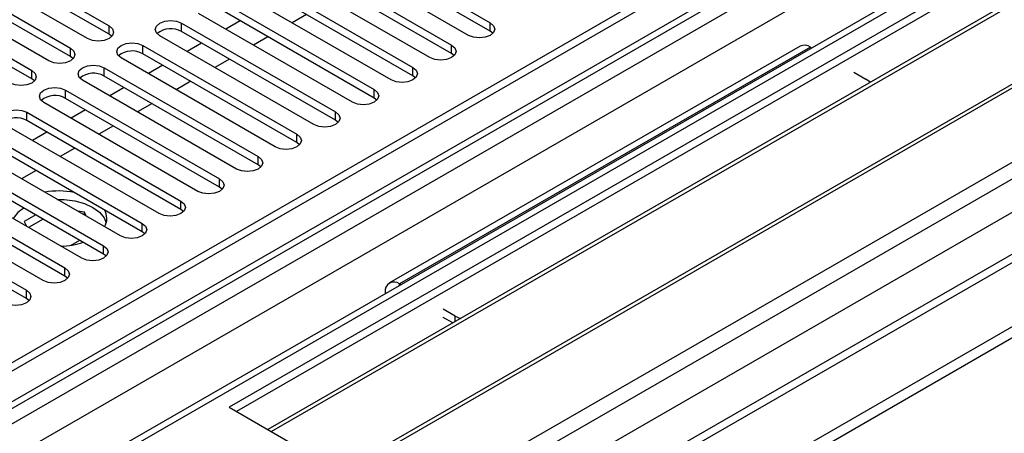
# Model space of a CAD drawing. Units: millimetres. Extents: x 5 to 12605, y 13 to 17833.
# Drawn here: x 9549 to 9693, y 6000 to 6060 of the extents above; entities that cross this region are included whole.
import ezdxf

# ---------------------------------------------------------------- set-up
doc = ezdxf.new("R2010")
doc.units = ezdxf.units.MM
doc.header["$LTSCALE"] = 60

msp = doc.modelspace()

# ---------------------------------------------------------------- linework, layer by layer
at = {"color": 7, "linetype": 'Continuous', "lineweight": 25}
for p, q in [((9793.305, 6151.683), (8116.048, 5183.423)), ((9794.366, 6151.07), (8117.108, 5182.81)), ((8116.885, 5177.175), (9792.684, 6144.593)), ((9815.584, 6143.106), (8117.199, 5162.649)), ((9815.756, 6139.741), (9579.935, 6003.605)), ((9815.756, 6138.517), (9580.996, 6002.993)), ((9820.346, 6135.867), (9585.587, 6000.343)), ((9820.864, 6135.568), (9586.104, 6000.044)), ((9830.96, 6129.739), (9596.2, 5994.216)), ((9831.477, 6129.441), (9596.718, 5993.917)), ((9606.098, 5988.502), (9841.919, 6124.638)), ((9856.45, 6119.515), (8214.725, 5171.767)), ((8113.573, 5102.801), (9866.667, 6114.841)), ((8113.573, 5101.168), (9866.667, 6113.208)), ((9595.58, 6072.949), (9618.119, 6059.938)), ((9539.807, 6072.49), (9562.346, 6059.479)), ((9562.346, 6058.254), (9539.807, 6071.265)), ((9618.119, 6058.713), (9595.58, 6071.724)), ((9559.164, 6057.642), (9536.625, 6070.653)), ((9614.937, 6058.101), (9592.398, 6071.112)), ((9534.15, 6069.224), (9556.689, 6056.213)), ((9589.923, 6069.684), (9612.462, 6056.672)), ((9612.462, 6055.447), (9589.923, 6068.459)), ((9553.507, 6054.376), (9530.968, 6067.387)), ((9556.689, 6054.988), (9534.15, 6068)), ((9609.28, 6054.835), (9586.741, 6067.847)), ((9528.493, 6065.959), (9551.032, 6052.947)), ((9584.266, 6066.418), (9606.806, 6053.406)), ((9551.032, 6051.722), (9528.493, 6064.734)), ((9603.624, 6051.57), (9581.085, 6064.581)), ((9606.806, 6052.182), (9584.266, 6065.193)), ((9578.61, 6063.152), (9601.149, 6050.141)), ((9597.967, 6048.304), (9575.428, 6061.315)), ((9601.149, 6048.916), (9578.61, 6061.928)), ((9591.255, 6061.159), (9589.134, 6059.934)), ((9572.953, 6059.887), (9595.492, 6046.875)), ((9581.532, 6060.24), (9579.411, 6059.016)), ((9595.492, 6045.65), (9572.953, 6058.662)), ((9618.512, 6058.407), (9618.119, 6058.713)), ((9562.739, 6057.948), (9562.346, 6058.254)), ((9592.31, 6045.038), (9569.771, 6058.05)), ((9575.876, 6056.975), (9573.754, 6055.75)), ((9585.598, 6057.893), (9583.477, 6056.669)), ((9567.296, 6056.621), (9589.835, 6043.61)), ((9589.835, 6042.385), (9567.296, 6055.396)), ((9663.465, 6056.513), (9603.361, 6021.816)), ((9612.856, 6055.141), (9612.462, 6055.447)), ((9664.965, 6056.365), (9665.146, 6056.26)), ((9557.083, 6054.682), (9556.689, 6054.988)), ((9586.653, 6041.773), (9564.114, 6054.784)), ((9579.941, 6054.628), (9577.82, 6053.403)), ((9561.639, 6053.355), (9584.178, 6040.344)), ((9570.219, 6053.709), (9568.098, 6052.485)), ((9671.329, 6052.691), (9673.097, 6051.67)), ((9551.426, 6051.416), (9551.032, 6051.722)), ((9580.996, 6038.507), (9558.457, 6051.519)), ((9584.178, 6039.119), (9561.639, 6052.131)), ((9574.284, 6051.362), (9572.163, 6050.137)), ((9607.199, 6051.876), (9606.806, 6052.182)), ((9555.982, 6050.09), (9578.521, 6037.078)), ((9564.562, 6050.443), (9562.441, 6049.219)), ((9575.339, 6035.241), (9552.8, 6048.253)), ((9578.521, 6035.854), (9555.982, 6048.865)), ((9601.542, 6048.61), (9601.149, 6048.916)), ((9550.325, 6046.824), (9572.864, 6033.813)), ((9558.905, 6047.178), (9556.784, 6045.953)), ((9568.628, 6048.096), (9566.506, 6046.872)), ((9572.864, 6032.588), (9550.325, 6045.599)), ((9595.885, 6045.344), (9595.492, 6045.65)), ((9569.682, 6031.976), (9547.143, 6044.987)), ((9553.248, 6043.912), (9551.127, 6042.688)), ((9562.971, 6044.831), (9560.849, 6043.606)), ((9544.669, 6043.559), (9567.208, 6030.547)), ((9564.026, 6028.71), (9541.487, 6041.722)), ((9567.208, 6029.322), (9544.669, 6042.334)), ((9557.314, 6041.565), (9555.193, 6040.341)), ((9590.228, 6042.079), (9589.835, 6042.385)), ((9539.012, 6040.293), (9561.551, 6027.281)), ((9558.369, 6025.445), (9535.83, 6038.456)), ((9561.551, 6026.057), (9539.012, 6039.068)), ((9551.657, 6038.299), (9549.536, 6037.075)), ((9584.571, 6038.813), (9584.178, 6039.119)), ((9533.355, 6037.027), (9555.894, 6024.016)), ((9555.894, 6022.791), (9533.355, 6035.802)), ((9578.914, 6035.547), (9578.521, 6035.854)), ((9552.712, 6022.179), (9530.173, 6035.19)), ((9527.698, 6033.762), (9550.237, 6020.75)), ((9550.237, 6019.525), (9527.698, 6032.537)), ((9573.258, 6032.282), (9572.864, 6032.588)), ((9551.622, 6031.788), (9549.935, 6030.815)), ((9552.683, 6031.176), (9550.561, 6029.952)), ((9558.725, 6032.174), (9557.768, 6032.322)), ((9558.981, 6031.622), (9558.725, 6032.174)), ((9558.725, 6031.77), (9558.725, 6032.174)), ((9549.935, 6030.815), (9550.253, 6030.13)), ((9556.799, 6027.348), (9558.056, 6028.074)), ((9567.601, 6029.016), (9567.208, 6029.322)), ((9555.183, 6027.284), (9555.557, 6027.226)), ((9561.944, 6025.751), (9561.551, 6026.057)), ((9556.287, 6022.485), (9555.894, 6022.791)), ((9605.042, 6021.563), (9604.861, 6021.667)), ((9550.63, 6019.219), (9550.237, 6019.525)), ((9602.74, 6020.442), (9602.74, 6020.234)), ((9612.993, 6016.973), (9611.225, 6017.993)), ((9612.632, 6015.956), (9611.225, 6016.769)), ((9579.935, 6003.605), (9606.098, 5988.502))]:
    msp.add_line(p, q, dxfattribs=at)
at = {"color": 8, "linetype": 'Continuous', "lineweight": 25}
for p, q in [((9794.366, 6146.579), (8117.108, 5178.319)), ((8113.926, 5173.218), (9796.84, 6144.744)), ((9816.463, 6142.599), (8118.699, 5162.501)), ((9798.962, 6141.07), (8116.048, 5169.544)), ((8149.105, 5144.948), (9846.868, 6125.046)), ((8151.226, 5141.274), (9854.828, 6124.743)), ((8157.59, 5137.6), (9857.475, 6118.923)), ((9572.953, 6058.662), (9572.953, 6059.887)), ((9618.119, 6058.713), (9618.119, 6059.938)), ((9562.346, 6058.254), (9562.346, 6059.479)), ((9556.689, 6054.988), (9556.689, 6056.213)), ((9567.296, 6055.396), (9567.296, 6056.621)), ((9664.965, 6056.365), (9604.861, 6021.667)), ((9612.462, 6055.447), (9612.462, 6056.672)), ((9551.032, 6051.722), (9551.032, 6052.947)), ((9561.639, 6052.131), (9561.639, 6053.355)), ((9606.806, 6052.182), (9606.806, 6053.406)), ((9555.982, 6048.865), (9555.982, 6050.09)), ((9601.149, 6048.916), (9601.149, 6050.141)), ((9550.325, 6045.599), (9550.325, 6046.824)), ((9595.492, 6045.65), (9595.492, 6046.875)), ((9589.835, 6042.385), (9589.835, 6043.61)), ((9584.178, 6039.119), (9584.178, 6040.344)), ((9578.521, 6035.854), (9578.521, 6037.078)), ((9572.864, 6032.588), (9572.864, 6033.813)), ((9567.208, 6029.322), (9567.208, 6030.547)), ((9561.551, 6026.057), (9561.551, 6027.281)), ((9555.894, 6022.791), (9555.894, 6024.016)), ((9604.861, 6021.458), (9604.861, 6021.667)), ((9550.237, 6019.525), (9550.237, 6020.75)), ((9602.92, 6020.338), (9602.74, 6020.442)), ((9612.993, 6016.164), (9612.993, 6016.973))]:
    msp.add_line(p, q, dxfattribs=at)
at = {"color": 7, "linetype": 'Continuous', "lineweight": 25, "flags": 128}
for points in [[(9569.771, 6058.05), (9569.283, 6058.471), (9569.112, 6058.968), (9569.283, 6059.465), (9569.771, 6059.887), (9570.501, 6060.168), (9571.362, 6060.267), (9572.223, 6060.168), (9572.953, 6059.887)], [(9618.119, 6059.938), (9618.607, 6059.516), (9618.778, 6059.019), (9618.607, 6058.522), (9618.119, 6058.101), (9617.389, 6057.819), (9616.528, 6057.72), (9615.667, 6057.819), (9614.937, 6058.101)], [(9562.346, 6059.479), (9562.834, 6059.057), (9563.005, 6058.56), (9562.834, 6058.063), (9562.346, 6057.642), (9561.616, 6057.36), (9560.755, 6057.261), (9559.894, 6057.36), (9559.164, 6057.642)], [(9564.114, 6054.784), (9563.626, 6055.206), (9563.455, 6055.703), (9563.626, 6056.2), (9564.114, 6056.621), (9564.844, 6056.903), (9565.705, 6057.002), (9566.566, 6056.903), (9567.296, 6056.621)], [(9556.689, 6056.213), (9557.177, 6055.791), (9557.348, 6055.294), (9557.177, 6054.797), (9556.689, 6054.376), (9555.959, 6054.094), (9555.098, 6053.996), (9554.237, 6054.094), (9553.507, 6054.376)], [(9612.462, 6056.672), (9612.95, 6056.251), (9613.121, 6055.754), (9612.95, 6055.257), (9612.462, 6054.835), (9611.732, 6054.554), (9610.871, 6054.455), (9610.01, 6054.554), (9609.28, 6054.835)], [(9551.032, 6052.947), (9551.52, 6052.526), (9551.691, 6052.029), (9551.52, 6051.532), (9551.032, 6051.11), (9550.303, 6050.829), (9549.441, 6050.73), (9548.58, 6050.829), (9547.85, 6051.11)], [(9558.457, 6051.519), (9557.969, 6051.94), (9557.798, 6052.437), (9557.969, 6052.934), (9558.457, 6053.355), (9559.187, 6053.637), (9560.048, 6053.736), (9560.909, 6053.637), (9561.639, 6053.355)], [(9606.806, 6053.406), (9607.293, 6052.985), (9607.465, 6052.488), (9607.293, 6051.991), (9606.806, 6051.57), (9606.076, 6051.288), (9605.215, 6051.189), (9604.353, 6051.288), (9603.624, 6051.57)], [(9673.727, 6051.225), (9673.719, 6051.233), (9673.097, 6051.67)], [(9552.8, 6048.253), (9552.312, 6048.674), (9552.141, 6049.171), (9552.313, 6049.668), (9552.8, 6050.09), (9553.53, 6050.371), (9554.391, 6050.47), (9555.252, 6050.371), (9555.982, 6050.09)], [(9601.149, 6050.141), (9601.636, 6049.719), (9601.808, 6049.222), (9601.636, 6048.725), (9601.149, 6048.304), (9600.419, 6048.022), (9599.558, 6047.923), (9598.697, 6048.022), (9597.967, 6048.304)], [(9547.143, 6044.987), (9546.656, 6045.409), (9546.484, 6045.906), (9546.656, 6046.403), (9547.143, 6046.824), (9547.873, 6047.106), (9548.734, 6047.205), (9549.595, 6047.106), (9550.325, 6046.824)], [(9595.492, 6046.875), (9595.98, 6046.454), (9596.151, 6045.957), (9595.98, 6045.46), (9595.492, 6045.038), (9594.762, 6044.757), (9593.901, 6044.658), (9593.04, 6044.757), (9592.31, 6045.038)], [(9589.835, 6043.61), (9590.323, 6043.188), (9590.494, 6042.691), (9590.323, 6042.194), (9589.835, 6041.773), (9589.105, 6041.491), (9588.244, 6041.392), (9587.383, 6041.491), (9586.653, 6041.773)], [(9584.178, 6040.344), (9584.666, 6039.923), (9584.837, 6039.426), (9584.666, 6038.928), (9584.178, 6038.507), (9583.448, 6038.225), (9582.587, 6038.127), (9581.726, 6038.225), (9580.996, 6038.507)], [(9578.521, 6037.078), (9579.009, 6036.657), (9579.18, 6036.16), (9579.009, 6035.663), (9578.521, 6035.241), (9577.791, 6034.96), (9576.93, 6034.861), (9576.069, 6034.96), (9575.339, 6035.241)], [(9554.745, 6034.068), (9555.794, 6034.045), (9557.322, 6033.844), (9558.734, 6033.451), (9559.96, 6032.887), (9560.937, 6032.18), (9561.617, 6031.364), (9561.929, 6030.642)], [(9572.864, 6033.813), (9573.352, 6033.391), (9573.523, 6032.894), (9573.352, 6032.397), (9572.864, 6031.976), (9572.134, 6031.694), (9571.273, 6031.595), (9570.412, 6031.694), (9569.682, 6031.976)], [(9567.208, 6030.547), (9567.695, 6030.126), (9567.867, 6029.629), (9567.695, 6029.132), (9567.208, 6028.71), (9566.478, 6028.429), (9565.617, 6028.33), (9564.756, 6028.429), (9564.026, 6028.71)], [(9561.551, 6027.281), (9562.038, 6026.86), (9562.21, 6026.363), (9562.038, 6025.866), (9561.551, 6025.445), (9560.821, 6025.163), (9559.96, 6025.064), (9559.099, 6025.163), (9558.369, 6025.445)], [(9555.894, 6024.016), (9556.382, 6023.594), (9556.553, 6023.097), (9556.382, 6022.6), (9555.894, 6022.179), (9555.164, 6021.897), (9554.303, 6021.798), (9553.442, 6021.897), (9552.712, 6022.179)], [(9550.237, 6020.75), (9550.725, 6020.329), (9550.896, 6019.832), (9550.725, 6019.335), (9550.237, 6018.913), (9549.507, 6018.632), (9548.646, 6018.533), (9547.785, 6018.632), (9547.055, 6018.913)], [(9612.993, 6016.973), (9613.75, 6016.614), (9613.763, 6016.609)]]:
    msp.add_lwpolyline(points, dxfattribs=at)
at = {"color": 7, "linetype": 'Continuous', "lineweight": 25}
for centre, radius, start, end in [((9571.385, 6055.939), 3.142, 60.06564, 129.71978), ((9565.728, 6052.674), 3.142, 60.0658, 129.71996), ((9664.086, 6055.138), 1.509, 54.38826, 114.30175), ((9560.071, 6049.408), 3.142, 60.06564, 129.71978), ((9554.415, 6046.143), 3.142, 60.0656, 129.71983), ((9548.758, 6042.877), 3.141, 60.06494, 129.72048), ((9555.009, 6023.39), 11.906, 79.30997, 100.04122), ((9551.921, 6029.179), 4.139, 119.34451, 150.14526), ((9559.55, 6031.256), 2.458, 330.75982, 31.18736), ((9555.079, 6038.371), 11.157, 271.12873, 288.24964), ((9604.033, 6020.652), 1.31, 50.79826, 189.21323)]:
    msp.add_arc(centre, radius, start, end, dxfattribs=at)

doc.saveas('drawing.dxf')
